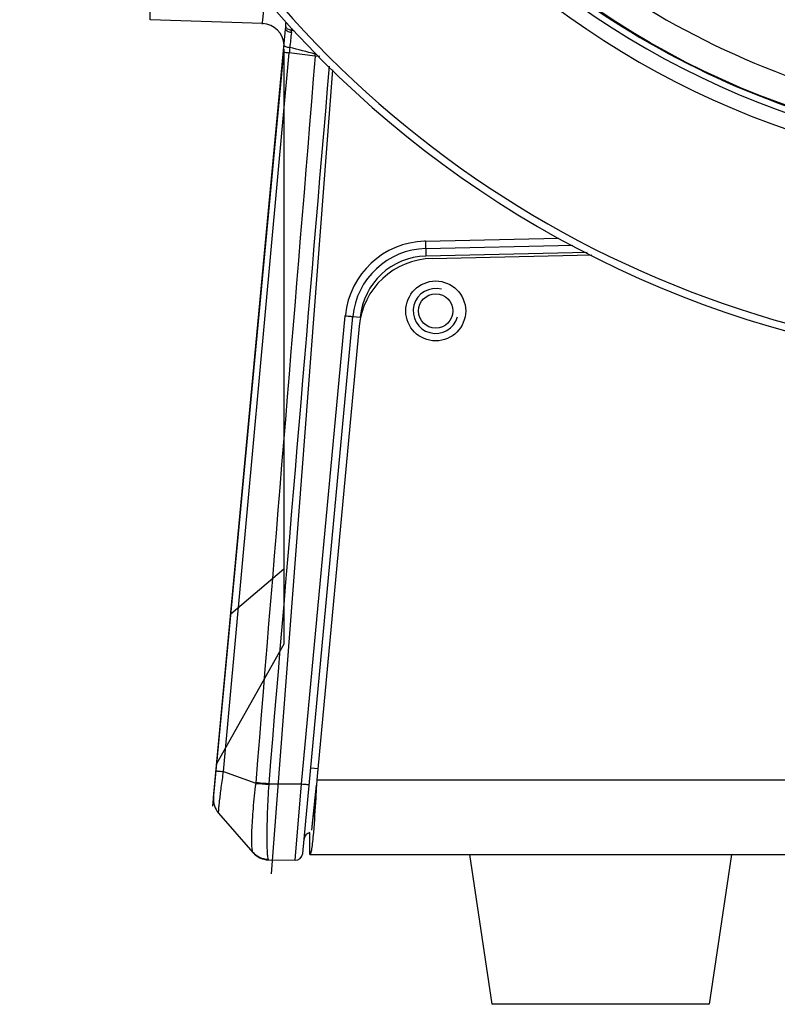
# Model space of a CAD drawing. Units: millimetres. Extents: x 134 to 1869, y -19 to 1163.
# Drawn here: x 534 to 584, y 753 to 819 of the extents above; entities that cross this region are included whole.
import ezdxf

# ---------------------------------------------------------------- set-up
doc = ezdxf.new("R2010")
doc.units = ezdxf.units.MM
doc.header["$LTSCALE"] = 81.675
doc.layers.get('0').update_dxf_attribs({"linetype": 'CONTINUOUS'})
doc.layers.add('02___PRT_ALL_AXES', color=7, linetype='CONTINUOUS')
doc.layers.add('06___PRT_ALL_SURFS', color=7, linetype='CONTINUOUS')

msp = doc.modelspace()

# ---------------------------------------------------------------- linework, layer by layer
at = {"linetype": 'Continuous'}
for p, q in [((542.48, 818.994), (542.48, 831.545)), ((549.966, 818.733), (542.48, 818.994)), ((546.703, 767.062), (551.513, 818.359)), ((551.911, 818.286), (551.923, 818.424)), ((551.911, 818.286), (552.089, 818.254)), ((547.373, 768.785), (551.759, 816.787)), ((553.486, 816.553), (551.759, 816.787)), ((553.788, 816.527), (553.486, 816.553)), ((560.846, 804.206), (569.726, 804.408)), ((560.866, 803.706), (570.678, 803.929)), ((571.63, 803.451), (560.873, 803.207)), ((561.288, 803.052), (571.942, 803.294)), ((552.579, 767.965), (555.495, 799.219)), ((552.656, 763.315), (556.001, 799.172)), ((556.001, 799.172), (556.495, 799.126)), ((556.423, 798.518), (553.599, 768.245)), ((547.373, 768.785), (549.519, 768.001)), ((553.189, 769.03), (553.683, 768.984)), ((549.522, 768.037), (549.519, 768.001)), ((550.389, 767.965), (552.579, 767.965)), ((552.15, 762.862), (552.579, 767.965)), ((553.599, 768.245), (553.578, 767.887)), ((553.599, 768.245), (653.466, 768.245)), ((553.564, 767.875), (553.271, 765.123)), ((547.041, 766.012), (549.326, 763.389)), ((553.132, 763.245), (553.132, 764.698)), ((553.289, 765.291), (553.245, 764.868)), ((553.367, 764.725), (553.366, 764.714)), ((550.357, 762.915), (550.371, 762.893)), ((550.371, 762.893), (552.15, 762.862)), ((553.132, 763.245), (653.932, 763.245))]:
    msp.add_line(p, q, dxfattribs=at)
msp.add_lwpolyline([(553.564, 767.875), (553.454, 766.845), (553.289, 765.291)], dxfattribs=at)
for centre, radius in [((603.532, 865.695), 55.613), ((561.532, 799.545), 1.15)]:
    msp.add_circle(centre, radius, dxfattribs=at)
for centre, radius, start, end in [((603.532, 865.695), 57.095, 90, 270), ((603.532, 865.695), 56.08, 90, 270), ((603.532, 865.695), 70, 184.70334, 265.21484), ((603.532, 865.695), 69.507, 194.26592, 255.73408), ((549.914, 817.234), 1.5, 2.20476, 87.98181), ((483.119, 823.428), 68.581, 355.76105, 356.15225), ((790.466, 792.296), 239.964, 173.81877, 174.05837), ((480.366, 824.338), 71.8, 355.04291, 355.16527), ((576.436, 814.667), 24.768, 174.28003, 175.09083), ((443.105, 387.009), 443.647, 75.59228, 75.8191), ((550.349, 816.788), 3.146, 355.72533, 358.44711), ((560.971, 798.708), 5.5, 91.83234, 174.02806), ((560.97, 798.751), 5.456, 91.30203, 91.83876), ((560.98, 798.708), 5, 91.3, 174.67043), ((561.402, 798.054), 5, 91.3, 174.67), ((560.975, 798.708), 4.5, 91.30001, 174.67042), ((561.532, 799.545), 1.5, 75, 345), ((560.947, 798.708), 5.476, 174.0096, 174.65476), ((560.156, 871.03), 103.577, 264.10537, 264.58756), ((544.669, 768.307), 5.73, 356.0771, 356.5758), ((548.097, 766.932), 1.4, 174.64529, 221.05771), ((553.243, 764.225), 0.5, 101.81113, 174.68593), ((550.396, 764.292), 1.4, 221.05648, 269), ((552.158, 763.362), 0.5, 268.99864, 354.65235)]:
    msp.add_arc(centre, radius, start, end, dxfattribs=at)
for points, knots in [([(549.967, 818.733), (549.96, 818.584), (550.071, 819.9), (550.088, 820.049), (550.119, 820.485)], [0, 0, 0, 0, 0.254563, 1, 1, 1, 1]), ([(551.513, 818.359), (551.511, 818.339), (551.527, 818.311), (551.547, 818.293), (551.554, 818.287)], [0, 0, 0, 0, 0.687069, 1, 1, 1, 1]), ([(551.525, 818.533), (551.524, 818.519), (551.548, 818.435), (551.636, 818.395), (551.698, 818.366)], [0, 0, 0, 0, 0.168308, 1, 1, 1, 1]), ([(551.554, 818.287), (551.571, 818.273), (551.677, 818.205), (551.799, 818.169), (551.898, 818.142)], [0, 0, 0, 0, 0.176449, 1, 1, 1, 1]), ([(551.698, 818.366), (551.713, 818.359), (551.783, 818.328), (551.855, 818.304), (551.911, 818.287)], [0, 0, 0, 0, 0.221923, 1, 1, 1, 1]), ([(551.411, 817.272), (551.41, 817.26), (551.448, 817.23), (551.568, 817.186), (551.695, 817.155), (551.791, 817.136)], [0, 0, 0, 0, 0.091343, 0.28668, 1, 1, 1, 1]), ([(551.369, 816.826), (551.368, 816.817), (551.402, 816.827), (551.428, 816.817), (551.498, 816.814), (551.606, 816.801), (551.704, 816.792), (551.759, 816.787)], [0, 0, 0, 0, 0.0655, 0.146704, 0.259388, 0.574947, 1, 1, 1, 1]), ([(560.846, 804.206), (560.848, 804.143), (560.851, 804.025), (560.855, 803.885), (560.86, 803.797), (560.86, 803.748), (560.866, 803.727), (560.863, 803.706), (560.866, 803.706)], [0, 0, 0, 0, 0.381971, 0.706852, 0.831138, 0.923347, 0.98029, 1, 1, 1, 1]), ([(560.866, 803.706), (560.863, 803.706), (560.869, 803.686), (560.863, 803.665), (560.867, 803.616), (560.866, 803.528), (560.87, 803.388), (560.872, 803.271), (560.873, 803.207)], [0, 0, 0, 0, 0.019489, 0.076363, 0.168541, 0.292822, 0.617785, 1, 1, 1, 1]), ([(555.495, 799.219), (555.559, 799.213), (555.678, 799.202), (555.819, 799.187), (555.909, 799.182), (555.959, 799.173), (555.981, 799.178), (556.001, 799.169), (556.001, 799.172)], [0, 0, 0, 0, 0.380856, 0.706134, 0.830809, 0.923356, 0.980478, 1, 1, 1, 1]), ([(546.869, 768.835), (546.869, 768.832), (546.888, 768.836), (546.905, 768.828), (546.951, 768.827), (547.034, 768.817), (547.179, 768.804), (547.303, 768.792), (547.373, 768.785)], [0, 0, 0, 0, 0.01673, 0.066486, 0.148689, 0.262441, 0.578946, 1, 1, 1, 1]), ([(547.041, 766.012), (547.027, 766.028), (547.05, 766.116), (547.045, 766.268), (547.08, 766.528), (547.114, 766.865), (547.166, 767.276), (547.249, 767.924), (547.321, 768.434), (547.373, 768.785)], [0, 0, 0, 0, 0.02267, 0.081678, 0.174401, 0.298025, 0.447864, 0.618953, 1, 1, 1, 1]), ([(549.519, 768.001), (549.445, 767.441), (549.36, 766.624), (549.285, 765.578), (549.244, 764.904), (549.233, 764.338), (549.233, 763.892), (549.263, 763.595), (549.29, 763.43), (549.326, 763.389)], [0, 0, 0, 0, 0.365432, 0.53138, 0.678592, 0.802434, 0.898758, 0.964917, 1, 1, 1, 1]), ([(550.389, 767.965), (550.311, 767.971), (550.022, 767.995), (549.733, 768.019), (549.522, 768.037)], [0, 0, 0, 0, 0.270021, 1, 1, 1, 1]), ([(552.579, 767.965), (552.643, 767.959), (552.762, 767.948), (552.904, 767.934), (552.993, 767.928), (553.043, 767.919), (553.065, 767.924), (553.085, 767.915), (553.086, 767.918)], [0, 0, 0, 0, 0.380855, 0.706133, 0.830808, 0.923355, 0.980477, 1, 1, 1, 1]), ([(550.386, 767.915), (550.345, 767.311), (550.302, 766.43), (550.27, 765.302), (550.255, 764.571), (550.261, 763.955), (550.271, 763.47), (550.304, 763.142), (550.326, 762.965), (550.357, 762.915)], [0, 0, 0, 0, 0.362515, 0.528052, 0.675553, 0.800063, 0.89742, 0.964568, 1, 1, 1, 1]), ([(553.578, 767.887), (553.56, 767.596), (553.497, 766.541), (553.431, 765.487), (553.367, 764.725)], [0, 0, 0, 0, 0.276338, 1, 1, 1, 1]), ([(553.366, 764.714), (553.349, 764.506), (553.316, 764.143), (553.266, 763.724), (553.225, 763.476), (553.195, 763.354), (553.173, 763.282), (553.145, 763.245), (553.132, 763.245)], [0, 0, 0, 0, 0.417358, 0.728618, 0.840797, 0.922844, 0.974743, 1, 1, 1, 1]), ([(550.357, 762.915), (550.164, 762.917), (549.773, 763.003), (549.453, 763.243), (549.326, 763.389)], [0, 0, 0, 0, 0.5006, 1, 1, 1, 1])]:
    msp.add_open_spline(points, degree=3, knots=knots, dxfattribs=at)
for points in [[(553.486, 816.553), (552.168, 800.381), (550.828, 784.21), (549.522, 768.037)], [(554.418, 815.889), (553.076, 799.914), (551.71, 783.941), (550.389, 767.965)]]:
    msp.add_open_spline(points, degree=3, dxfattribs=at)
at = {"layer": '02___PRT_ALL_AXES', "linetype": 'Continuous'}
for p, q in [((546.647, 766.465), (551.513, 818.359)), ((550.567, 761.965), (554.656, 815.647)), ((563.782, 763.245), (565.282, 753.245)), ((581.282, 763.245), (579.782, 753.245)), ((579.782, 753.245), (565.282, 753.245))]:
    msp.add_line(p, q, dxfattribs=at)
msp.add_circle((561.532, 799.545), 2, dxfattribs=at)
for centre, radius, start, end in [((483.065, 823.431), 68.635, 355.9056, 356.15652), ((483.285, 823.416), 68.415, 355.76108, 355.90556)]:
    msp.add_arc(centre, radius, start, end, dxfattribs=at)
at = {"layer": '06___PRT_ALL_SURFS', "linetype": 'Continuous'}
for p, q in [((551.389, 817.035), (546.912, 769.295)), ((551.388, 817.044), (551.388, 817.045)), ((551.389, 817.035), (551.389, 817.036)), ((551.389, 817.035), (551.389, 817.035)), ((551.388, 782.295), (547.85, 779.295)), ((551.388, 782.295), (551.388, 777.295)), ((551.388, 777.295), (546.912, 769.295))]:
    msp.add_line(p, q, dxfattribs=at)
for radius, start, end in [(53.752, 233.30316, 258.22258), (55.659, 234.88975, 258.68402)]:
    msp.add_arc((603.532, 865.695), radius, start, end, dxfattribs=at)
msp.add_open_spline([(551.389, 817.035), (551.389, 813.173), (551.387, 805.451), (551.388, 793.871), (551.388, 786.153), (551.388, 782.295)], degree=3, knots=[0, 0, 0, 0, 0.333518, 0.666852, 1, 1, 1, 1], dxfattribs=at)

doc.saveas('drawing.dxf')
